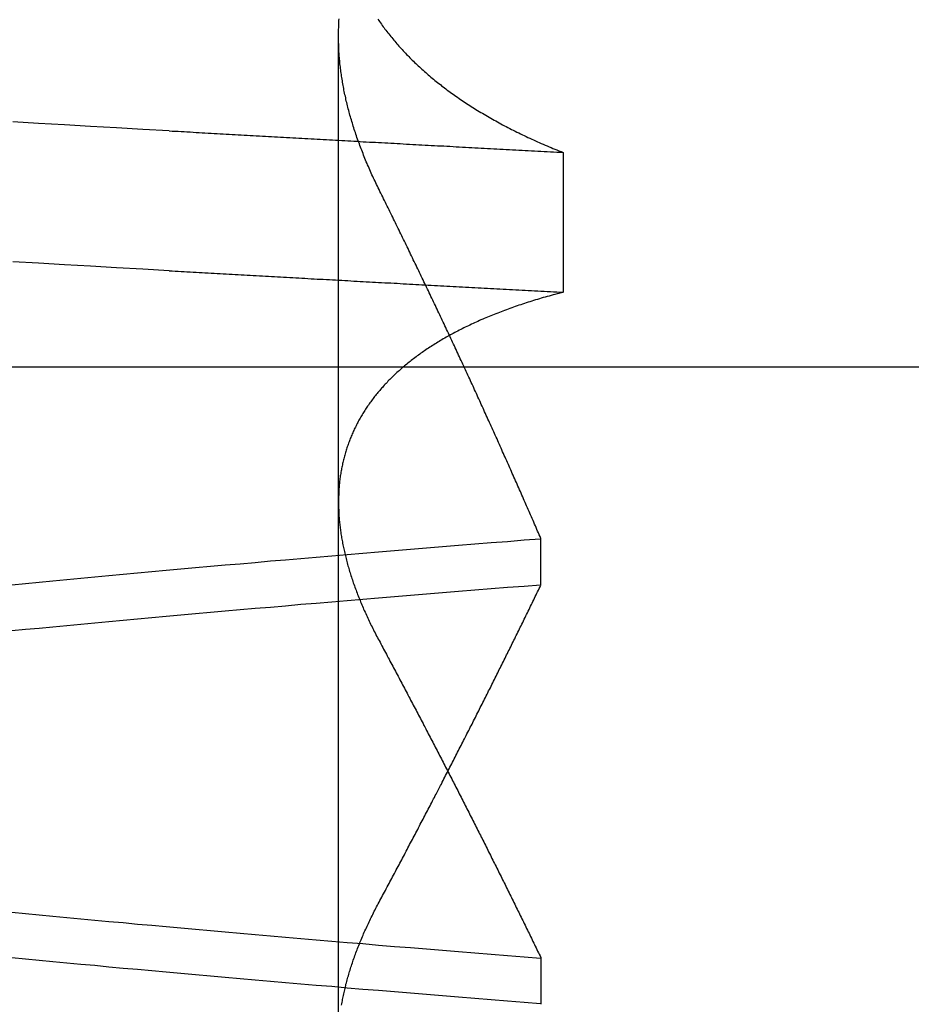
# Model space of a CAD drawing. Extents: x 91 to 1200, y 84 to 1322.
# Drawn here: x 299 to 300, y 1240 to 1241 of the extents above; entities that cross this region are included whole.
import ezdxf

# ---------------------------------------------------------------- set-up
doc = ezdxf.new("R2010")
doc.units = 0
doc.header["$LTSCALE"] = 5
doc.linetypes.add('HIDDEN', pattern=[9.525, 6.35, -3.175])
for name, color, linetype in [('AM_3', 2, 'HIDDEN'), ('OBRYS', 7, 'CONTINUOUS'), ('SKRYTÁ__ISO_', 2, 'HIDDEN')]:
    doc.layers.add(name, color=color, linetype=linetype)

# ---------------------------------------------------------------- blocks, each defined once
blk = doc.blocks.new('A$C4B7440DB')
at = {"layer": 'SKRYTÁ__ISO_'}
for p, q in [((13.5, 9.41824), (13.5, 20.1157)), ((12.8751, 19.80296), (13.80738, 19.80296)), ((12.9521, 19.61528), (12.90908, 19.61528)), ((13.2979, 19.61528), (13.34092, 19.61528)), ((13.69922, 19.59453), (13.56946, 19.59453))]:
    blk.add_line(p, q, dxfattribs=at)
for points in [[(13.5895, 19.9602, 0), (13.5909, 19.9847, 0), (13.5923, 20.009, 0), (13.5936, 20.0333, 0), (13.595, 20.0574, 0), (13.5964, 20.0814, 0), (13.5978, 20.1053, 0)], [(13.7193, 19.9602, 0), (13.7206, 19.9847, 0), (13.722, 20.009, 0), (13.7234, 20.0333, 0), (13.7248, 20.0574, 0), (13.7262, 20.0814, 0), (13.7276, 20.1053, 0)], [(12.9094, 19.6153, 0), (12.9106, 19.6307, 0), (12.9119, 19.646, 0), (12.9131, 19.6613, 0), (12.9143, 19.6764, 0), (12.9155, 19.6915, 0), (12.9167, 19.7065, 0), (12.918, 19.7214, 0), (12.9192, 19.7362, 0), (12.9204, 19.751, 0), (12.9216, 19.7657, 0), (12.9228, 19.7803, 0), (12.924, 19.7948, 0), (12.9253, 19.8092, 0), (12.9265, 19.8236, 0), (12.9277, 19.8379, 0), (12.9289, 19.8521, 0), (12.9301, 19.8662, 0), (12.9314, 19.8803, 0), (12.9326, 19.8942, 0), (12.9338, 19.9081, 0), (12.935, 19.9219, 0), (12.9362, 19.9356, 0), (12.9375, 19.9492, 0), (12.9387, 19.9628, 0), (12.9399, 19.9762, 0), (12.9411, 19.9896, 0), (12.9423, 20.0029, 0), (12.9435, 20.0161, 0), (12.9448, 20.0293, 0), (12.946, 20.0423, 0), (12.9472, 20.0553, 0), (12.9484, 20.0681, 0), (12.9496, 20.0809, 0), (12.9509, 20.0936, 0), (12.9521, 20.1062, 0)], [(13.2556, 20.1062, 0), (13.2568, 20.0936, 0), (13.258, 20.0809, 0), (13.2592, 20.0681, 0), (13.2605, 20.0553, 0), (13.2617, 20.0423, 0), (13.2629, 20.0293, 0), (13.2641, 20.0161, 0), (13.2653, 20.0029, 0), (13.2666, 19.9896, 0), (13.2678, 19.9762, 0), (13.269, 19.9628, 0), (13.2702, 19.9492, 0), (13.2714, 19.9356, 0), (13.2726, 19.9219, 0), (13.2739, 19.9081, 0), (13.2751, 19.8942, 0), (13.2763, 19.8803, 0), (13.2775, 19.8662, 0), (13.2787, 19.8521, 0), (13.28, 19.8379, 0), (13.2812, 19.8236, 0), (13.2824, 19.8092, 0), (13.2836, 19.7948, 0), (13.2848, 19.7803, 0), (13.2861, 19.7657, 0), (13.2873, 19.751, 0), (13.2885, 19.7362, 0), (13.2897, 19.7214, 0), (13.2909, 19.7065, 0), (13.2922, 19.6915, 0), (13.2934, 19.6764, 0), (13.2946, 19.6613, 0), (13.2958, 19.646, 0), (13.297, 19.6307, 0), (13.2982, 19.6153, 0)], [(13.3406, 19.6153, 0), (13.3394, 19.6307, 0), (13.3381, 19.646, 0), (13.3369, 19.6613, 0), (13.3357, 19.6764, 0), (13.3345, 19.6915, 0), (13.3333, 19.7065, 0), (13.332, 19.7214, 0), (13.3308, 19.7362, 0), (13.3296, 19.751, 0), (13.3284, 19.7657, 0), (13.3272, 19.7803, 0), (13.326, 19.7948, 0), (13.3247, 19.8092, 0), (13.3235, 19.8236, 0), (13.3223, 19.8379, 0), (13.3211, 19.8521, 0), (13.3199, 19.8662, 0), (13.3186, 19.8803, 0), (13.3174, 19.8942, 0), (13.3162, 19.9081, 0), (13.315, 19.9219, 0), (13.3138, 19.9356, 0), (13.3125, 19.9492, 0), (13.3113, 19.9628, 0), (13.3101, 19.9762, 0), (13.3089, 19.9896, 0), (13.3077, 20.0029, 0), (13.3065, 20.0161, 0), (13.3052, 20.0293, 0), (13.304, 20.0423, 0), (13.3028, 20.0553, 0), (13.3016, 20.0681, 0), (13.3004, 20.0809, 0), (13.2991, 20.0936, 0), (13.2979, 20.1062, 0)], [(12.9944, 20.1062, 0), (12.9932, 20.0936, 0), (12.992, 20.0809, 0), (12.9908, 20.0681, 0), (12.9895, 20.0553, 0), (12.9883, 20.0423, 0), (12.9871, 20.0293, 0), (12.9859, 20.0161, 0), (12.9847, 20.0029, 0), (12.9834, 19.9896, 0), (12.9822, 19.9762, 0), (12.981, 19.9628, 0), (12.9798, 19.9492, 0), (12.9786, 19.9356, 0), (12.9774, 19.9219, 0), (12.9761, 19.9081, 0), (12.9749, 19.8942, 0), (12.9737, 19.8803, 0), (12.9725, 19.8662, 0), (12.9713, 19.8521, 0), (12.97, 19.8379, 0), (12.9688, 19.8236, 0), (12.9676, 19.8092, 0), (12.9664, 19.7948, 0), (12.9652, 19.7803, 0), (12.9639, 19.7657, 0), (12.9627, 19.751, 0), (12.9615, 19.7362, 0), (12.9603, 19.7214, 0), (12.9591, 19.7065, 0), (12.9578, 19.6915, 0), (12.9566, 19.6764, 0), (12.9554, 19.6613, 0), (12.9542, 19.646, 0), (12.953, 19.6307, 0), (12.9518, 19.6153, 0)], [(13.5895, 19.9602, 0), (13.5893, 19.9575, 0), (13.5892, 19.9547, 0), (13.589, 19.9519, 0), (13.5889, 19.9491, 0), (13.5887, 19.9463, 0), (13.5886, 19.9436, 0), (13.5884, 19.9408, 0), (13.5882, 19.938, 0), (13.5881, 19.9352, 0), (13.5879, 19.9324, 0), (13.5878, 19.9296, 0), (13.5876, 19.9269, 0), (13.5875, 19.9241, 0), (13.5873, 19.9213, 0), (13.5871, 19.9185, 0), (13.587, 19.9157, 0), (13.5868, 19.9129, 0), (13.5867, 19.9101, 0), (13.5865, 19.9073, 0), (13.5864, 19.9045, 0), (13.5862, 19.9017, 0), (13.5861, 19.8989, 0), (13.5859, 19.8961, 0), (13.5857, 19.8933, 0), (13.5856, 19.8905, 0), (13.5854, 19.8877, 0), (13.5853, 19.8849, 0), (13.5851, 19.8821, 0), (13.585, 19.8793, 0), (13.5848, 19.8764, 0), (13.5846, 19.8736, 0), (13.5845, 19.8708, 0), (13.5843, 19.868, 0), (13.5842, 19.8652, 0), (13.584, 19.8624, 0), (13.5839, 19.8595, 0), (13.5837, 19.8567, 0), (13.5835, 19.8539, 0), (13.5834, 19.8511, 0), (13.5832, 19.8482, 0), (13.5831, 19.8454, 0), (13.5829, 19.8426, 0), (13.5828, 19.8398, 0), (13.5826, 19.8369, 0), (13.5825, 19.8341, 0), (13.5823, 19.8313, 0), (13.5821, 19.8284, 0), (13.582, 19.8256, 0), (13.5818, 19.8228, 0), (13.5817, 19.8199, 0), (13.5815, 19.8171, 0), (13.5814, 19.8142, 0), (13.5812, 19.8114, 0), (13.581, 19.8085, 0), (13.5809, 19.8057, 0), (13.5807, 19.8029, 0), (13.5806, 19.8, 0), (13.5804, 19.7972, 0), (13.5803, 19.7943, 0), (13.5801, 19.7915, 0), (13.5799, 19.7886, 0), (13.5798, 19.7857, 0), (13.5796, 19.7829, 0), (13.5795, 19.78, 0), (13.5793, 19.7772, 0), (13.5792, 19.7743, 0), (13.579, 19.7715, 0), (13.5789, 19.7686, 0), (13.5787, 19.7657, 0), (13.5785, 19.7629, 0), (13.5784, 19.76, 0), (13.5782, 19.7571, 0), (13.5781, 19.7543, 0), (13.5779, 19.7514, 0), (13.5778, 19.7485, 0), (13.5776, 19.7456, 0), (13.5774, 19.7428, 0), (13.5773, 19.7399, 0), (13.5771, 19.737, 0), (13.577, 19.7341, 0), (13.5768, 19.7313, 0), (13.5767, 19.7284, 0), (13.5765, 19.7255, 0), (13.5763, 19.7226, 0), (13.5762, 19.7197, 0), (13.576, 19.7168, 0), (13.5759, 19.714, 0), (13.5757, 19.7111, 0), (13.5756, 19.7082, 0), (13.5754, 19.7053, 0), (13.5753, 19.7024, 0), (13.5751, 19.6995, 0), (13.5749, 19.6966, 0), (13.5748, 19.6937, 0), (13.5746, 19.6908, 0), (13.5745, 19.6879, 0), (13.5743, 19.685, 0), (13.5742, 19.6821, 0), (13.574, 19.6792, 0), (13.5738, 19.6763, 0), (13.5737, 19.6734, 0), (13.5735, 19.6705, 0), (13.5734, 19.6676, 0), (13.5732, 19.6647, 0), (13.5731, 19.6618, 0), (13.5729, 19.6589, 0), (13.5727, 19.656, 0), (13.5726, 19.6531, 0), (13.5724, 19.6501, 0), (13.5723, 19.6472, 0), (13.5721, 19.6443, 0), (13.572, 19.6414, 0), (13.5718, 19.6385, 0), (13.5717, 19.6355, 0), (13.5715, 19.6326, 0), (13.5713, 19.6297, 0), (13.5712, 19.6268, 0), (13.571, 19.6239, 0), (13.5709, 19.6209, 0), (13.5707, 19.618, 0), (13.5706, 19.6151, 0), (13.5704, 19.6121, 0), (13.5702, 19.6092, 0), (13.5701, 19.6063, 0), (13.5699, 19.6033, 0), (13.5698, 19.6004, 0), (13.5696, 19.5975, 0), (13.5695, 19.5945, 0)], [(13.7193, 19.9602, 0), (13.7191, 19.9575, 0), (13.7189, 19.9547, 0), (13.7188, 19.9519, 0), (13.7186, 19.9491, 0), (13.7185, 19.9463, 0), (13.7183, 19.9436, 0), (13.7182, 19.9408, 0), (13.718, 19.938, 0), (13.7178, 19.9352, 0), (13.7177, 19.9324, 0), (13.7175, 19.9296, 0), (13.7174, 19.9269, 0), (13.7172, 19.9241, 0), (13.7171, 19.9213, 0), (13.7169, 19.9185, 0), (13.7167, 19.9157, 0), (13.7166, 19.9129, 0), (13.7164, 19.9101, 0), (13.7163, 19.9073, 0), (13.7161, 19.9045, 0), (13.716, 19.9017, 0), (13.7158, 19.8989, 0), (13.7157, 19.8961, 0), (13.7155, 19.8933, 0), (13.7153, 19.8905, 0), (13.7152, 19.8877, 0), (13.715, 19.8849, 0), (13.7149, 19.8821, 0), (13.7147, 19.8793, 0), (13.7146, 19.8764, 0), (13.7144, 19.8736, 0), (13.7142, 19.8708, 0), (13.7141, 19.868, 0), (13.7139, 19.8652, 0), (13.7138, 19.8624, 0), (13.7136, 19.8595, 0), (13.7135, 19.8567, 0), (13.7133, 19.8539, 0), (13.7132, 19.8511, 0), (13.713, 19.8482, 0), (13.7128, 19.8454, 0), (13.7127, 19.8426, 0), (13.7125, 19.8398, 0), (13.7124, 19.8369, 0), (13.7122, 19.8341, 0), (13.7121, 19.8313, 0), (13.7119, 19.8284, 0), (13.7117, 19.8256, 0), (13.7116, 19.8228, 0), (13.7114, 19.8199, 0), (13.7113, 19.8171, 0), (13.7111, 19.8142, 0), (13.711, 19.8114, 0), (13.7108, 19.8085, 0), (13.7106, 19.8057, 0), (13.7105, 19.8029, 0), (13.7103, 19.8, 0), (13.7102, 19.7972, 0), (13.71, 19.7943, 0), (13.7099, 19.7915, 0), (13.7097, 19.7886, 0), (13.7096, 19.7857, 0), (13.7094, 19.7829, 0), (13.7092, 19.78, 0), (13.7091, 19.7772, 0), (13.7089, 19.7743, 0), (13.7088, 19.7715, 0), (13.7086, 19.7686, 0), (13.7085, 19.7657, 0), (13.7083, 19.7629, 0), (13.7081, 19.76, 0), (13.708, 19.7571, 0), (13.7078, 19.7543, 0), (13.7077, 19.7514, 0), (13.7075, 19.7485, 0), (13.7074, 19.7456, 0), (13.7072, 19.7428, 0), (13.707, 19.7399, 0), (13.7069, 19.737, 0), (13.7067, 19.7341, 0), (13.7066, 19.7313, 0), (13.7064, 19.7284, 0), (13.7063, 19.7255, 0), (13.7061, 19.7226, 0), (13.706, 19.7197, 0), (13.7058, 19.7168, 0), (13.7056, 19.714, 0), (13.7055, 19.7111, 0), (13.7053, 19.7082, 0), (13.7052, 19.7053, 0), (13.705, 19.7024, 0), (13.7049, 19.6995, 0), (13.7047, 19.6966, 0), (13.7045, 19.6937, 0), (13.7044, 19.6908, 0), (13.7042, 19.6879, 0), (13.7041, 19.685, 0), (13.7039, 19.6821, 0), (13.7038, 19.6792, 0), (13.7036, 19.6763, 0), (13.7034, 19.6734, 0), (13.7033, 19.6705, 0), (13.7031, 19.6676, 0), (13.703, 19.6647, 0), (13.7028, 19.6618, 0), (13.7027, 19.6589, 0), (13.7025, 19.656, 0), (13.7024, 19.6531, 0), (13.7022, 19.6501, 0), (13.702, 19.6472, 0), (13.7019, 19.6443, 0), (13.7017, 19.6414, 0), (13.7016, 19.6385, 0), (13.7014, 19.6355, 0), (13.7013, 19.6326, 0), (13.7011, 19.6297, 0), (13.7009, 19.6268, 0), (13.7008, 19.6239, 0), (13.7006, 19.6209, 0), (13.7005, 19.618, 0), (13.7003, 19.6151, 0), (13.7002, 19.6121, 0), (13.7, 19.6092, 0), (13.6998, 19.6063, 0), (13.6997, 19.6033, 0), (13.6995, 19.6004, 0), (13.6994, 19.5975, 0), (13.6992, 19.5945, 0)], [(12.9082, 19.8001, 0), (12.9095, 19.7999, 0), (12.9108, 19.7996, 0), (12.9121, 19.7994, 0), (12.9133, 19.7992, 0), (12.9146, 19.7989, 0), (12.9159, 19.7986, 0), (12.9172, 19.7984, 0), (12.9185, 19.7981, 0), (12.9198, 19.7978, 0), (12.9211, 19.7975, 0), (12.9224, 19.7972, 0), (12.9237, 19.7969, 0), (12.925, 19.7966, 0), (12.9263, 19.7963, 0), (12.9276, 19.796, 0), (12.9289, 19.7956, 0), (12.9302, 19.7953, 0), (12.9315, 19.7949, 0), (12.9328, 19.7946, 0), (12.9341, 19.7942, 0), (12.9354, 19.7938, 0), (12.9368, 19.7934, 0), (12.9381, 19.793, 0), (12.9394, 19.7926, 0), (12.9407, 19.7922, 0), (12.942, 19.7918, 0), (12.9434, 19.7914, 0), (12.9447, 19.791, 0), (12.946, 19.7905, 0), (12.9474, 19.7901, 0), (12.9487, 19.7896, 0), (12.95, 19.7892, 0), (12.9514, 19.7887, 0), (12.9527, 19.7882, 0), (12.9541, 19.7877, 0), (12.9554, 19.7873, 0), (12.9567, 19.7868, 0), (12.9581, 19.7862, 0), (12.9594, 19.7857, 0), (12.9608, 19.7852, 0), (12.9622, 19.7847, 0), (12.9635, 19.7841, 0), (12.9649, 19.7836, 0), (12.9662, 19.7831, 0), (12.9676, 19.7825, 0), (12.9689, 19.7819, 0), (12.9703, 19.7814, 0), (12.9717, 19.7808, 0), (12.973, 19.7802, 0), (12.9744, 19.7796, 0), (12.9758, 19.779, 0), (12.9772, 19.7784, 0), (12.9785, 19.7777, 0), (12.9799, 19.7771, 0), (12.9813, 19.7765, 0), (12.9827, 19.7758, 0), (12.984, 19.7752, 0), (12.9854, 19.7745, 0), (12.9868, 19.7739, 0), (12.9882, 19.7732, 0), (12.9896, 19.7725, 0), (12.991, 19.7718, 0), (12.9924, 19.7712, 0), (12.9938, 19.7705, 0), (12.9952, 19.7697, 0), (12.9966, 19.769, 0), (12.998, 19.7683, 0), (12.9994, 19.7676, 0), (13.0008, 19.7668, 0), (13.0022, 19.7661, 0), (13.0036, 19.7653, 0)], [(13.5695, 19.5945, 0), (13.569, 19.5964, 0), (13.5685, 19.5983, 0), (13.568, 19.6001, 0), (13.5675, 19.602, 0), (13.567, 19.6038, 0), (13.5665, 19.6056, 0), (13.566, 19.6075, 0), (13.5655, 19.6093, 0), (13.565, 19.6111, 0), (13.5645, 19.6129, 0), (13.5639, 19.6147, 0), (13.5634, 19.6165, 0), (13.5629, 19.6182, 0), (13.5624, 19.62, 0), (13.5618, 19.6218, 0), (13.5613, 19.6235, 0), (13.5607, 19.6253, 0), (13.5602, 19.627, 0), (13.5596, 19.6287, 0), (13.5591, 19.6304, 0), (13.5585, 19.6321, 0), (13.5579, 19.6338, 0), (13.5574, 19.6355, 0), (13.5568, 19.6372, 0), (13.5562, 19.6389, 0), (13.5556, 19.6406, 0), (13.5551, 19.6422, 0), (13.5545, 19.6439, 0), (13.5539, 19.6455, 0), (13.5533, 19.6471, 0), (13.5527, 19.6488, 0), (13.5521, 19.6504, 0), (13.5515, 19.652, 0), (13.5508, 19.6536, 0), (13.5502, 19.6552, 0), (13.5496, 19.6568, 0), (13.549, 19.6584, 0), (13.5484, 19.6599, 0), (13.5477, 19.6615, 0), (13.5471, 19.663, 0), (13.5464, 19.6646, 0), (13.5458, 19.6661, 0), (13.5452, 19.6676, 0), (13.5445, 19.6691, 0), (13.5438, 19.6707, 0), (13.5432, 19.6722, 0), (13.5425, 19.6737, 0), (13.5419, 19.6751, 0), (13.5412, 19.6766, 0), (13.5405, 19.6781, 0), (13.5398, 19.6795, 0), (13.5391, 19.681, 0), (13.5385, 19.6824, 0), (13.5378, 19.6839, 0), (13.5371, 19.6853, 0), (13.5364, 19.6867, 0), (13.5357, 19.6881, 0), (13.535, 19.6895, 0), (13.5343, 19.6909, 0), (13.5335, 19.6923, 0), (13.5328, 19.6937, 0), (13.5321, 19.695, 0), (13.5314, 19.6964, 0), (13.5307, 19.6977, 0), (13.5299, 19.6991, 0), (13.5292, 19.7004, 0), (13.5284, 19.7017, 0), (13.5277, 19.7031, 0), (13.527, 19.7044, 0), (13.5262, 19.7057, 0), (13.5254, 19.707, 0), (13.5247, 19.7082, 0), (13.5239, 19.7095, 0), (13.5232, 19.7108, 0), (13.5224, 19.712, 0), (13.5216, 19.7133, 0), (13.5208, 19.7145, 0), (13.5201, 19.7158, 0), (13.5193, 19.717, 0), (13.5185, 19.7182, 0), (13.5177, 19.7194, 0), (13.5169, 19.7206, 0), (13.5161, 19.7218, 0), (13.5153, 19.723, 0), (13.5145, 19.7241, 0), (13.5137, 19.7253, 0), (13.5129, 19.7265, 0), (13.5121, 19.7276, 0), (13.5112, 19.7287, 0), (13.5104, 19.7299, 0), (13.5096, 19.731, 0), (13.5087, 19.7321, 0), (13.5079, 19.7332, 0), (13.5071, 19.7343, 0), (13.5062, 19.7354, 0), (13.5054, 19.7365, 0), (13.5045, 19.7375, 0), (13.5037, 19.7386, 0), (13.5028, 19.7396, 0), (13.502, 19.7407, 0), (13.5011, 19.7417, 0), (13.5002, 19.7427, 0), (13.4994, 19.7438, 0), (13.4985, 19.7448, 0), (13.4976, 19.7458, 0), (13.4967, 19.7467, 0), (13.4959, 19.7477, 0), (13.495, 19.7487, 0), (13.4941, 19.7497, 0), (13.4932, 19.7506, 0), (13.4923, 19.7516, 0), (13.4914, 19.7525, 0), (13.4905, 19.7534, 0), (13.4896, 19.7543, 0), (13.4887, 19.7553, 0), (13.4878, 19.7562, 0), (13.4869, 19.7571, 0), (13.4859, 19.7579, 0), (13.485, 19.7588, 0), (13.4841, 19.7597, 0), (13.4832, 19.7605, 0), (13.4822, 19.7614, 0), (13.4813, 19.7622, 0), (13.4804, 19.7631, 0), (13.4794, 19.7639, 0), (13.4785, 19.7647, 0), (13.4775, 19.7655, 0), (13.4766, 19.7663, 0), (13.4756, 19.7671, 0), (13.4747, 19.7679, 0), (13.4737, 19.7686, 0), (13.4727, 19.7694, 0), (13.4718, 19.7702, 0), (13.4708, 19.7709, 0), (13.4698, 19.7716, 0), (13.4688, 19.7724, 0), (13.4679, 19.7731, 0), (13.4669, 19.7738, 0), (13.4659, 19.7745, 0), (13.4649, 19.7752, 0), (13.4639, 19.7759, 0), (13.4629, 19.7766, 0), (13.4619, 19.7772, 0), (13.4609, 19.7779, 0), (13.4599, 19.7785, 0), (13.4589, 19.7792, 0), (13.4579, 19.7798, 0), (13.4569, 19.7804, 0), (13.4559, 19.7811, 0), (13.4548, 19.7817, 0), (13.4538, 19.7823, 0), (13.4528, 19.7828, 0), (13.4518, 19.7834, 0), (13.4507, 19.784, 0), (13.4497, 19.7846, 0), (13.4487, 19.7851, 0), (13.4476, 19.7857, 0), (13.4466, 19.7862, 0), (13.4455, 19.7867, 0), (13.4445, 19.7873, 0), (13.4434, 19.7878, 0), (13.4424, 19.7883, 0), (13.4413, 19.7888, 0), (13.4402, 19.7893, 0), (13.4392, 19.7897, 0), (13.4381, 19.7902, 0), (13.437, 19.7907, 0), (13.436, 19.7911, 0), (13.4349, 19.7916, 0), (13.4338, 19.792, 0), (13.4327, 19.7924, 0), (13.4317, 19.7928, 0), (13.4306, 19.7932, 0), (13.4295, 19.7936, 0), (13.4284, 19.794, 0), (13.4273, 19.7944, 0), (13.4262, 19.7948, 0), (13.4251, 19.7952, 0), (13.424, 19.7955, 0), (13.4229, 19.7959, 0), (13.4218, 19.7962, 0), (13.4207, 19.7965, 0), (13.4196, 19.7969, 0), (13.4184, 19.7972, 0), (13.4173, 19.7975, 0), (13.4162, 19.7978, 0), (13.4151, 19.7981, 0), (13.4139, 19.7984, 0), (13.4128, 19.7986, 0), (13.4117, 19.7989, 0), (13.4105, 19.7992, 0), (13.4094, 19.7994, 0), (13.4083, 19.7996, 0), (13.4071, 19.7999, 0), (13.406, 19.8001, 0), (13.4048, 19.8003, 0), (13.4037, 19.8005, 0), (13.4025, 19.8007, 0), (13.4014, 19.8009, 0), (13.4002, 19.8011, 0), (13.3991, 19.8013, 0), (13.3979, 19.8014, 0), (13.3967, 19.8016, 0), (13.3956, 19.8017, 0), (13.3944, 19.8019, 0), (13.3932, 19.802, 0), (13.392, 19.8021, 0), (13.3909, 19.8022, 0), (13.3897, 19.8023, 0), (13.3885, 19.8024, 0), (13.3873, 19.8025, 0), (13.3861, 19.8026, 0), (13.3849, 19.8027, 0), (13.3837, 19.8027, 0), (13.3825, 19.8028, 0), (13.3813, 19.8028, 0), (13.3801, 19.8029, 0), (13.3789, 19.8029, 0), (13.3777, 19.8029, 0), (13.3765, 19.803, 0), (13.3753, 19.803, 0), (13.3741, 19.803, 0), (13.3729, 19.8029, 0), (13.3717, 19.8029, 0), (13.3704, 19.8029, 0), (13.3692, 19.8029, 0), (13.368, 19.8028, 0), (13.3668, 19.8028, 0), (13.3655, 19.8027, 0), (13.3643, 19.8027, 0), (13.3631, 19.8026, 0), (13.3618, 19.8025, 0), (13.3606, 19.8024, 0), (13.3594, 19.8023, 0), (13.3581, 19.8022, 0), (13.3569, 19.8021, 0), (13.3556, 19.802, 0), (13.3544, 19.8018, 0), (13.3531, 19.8017, 0), (13.3519, 19.8015, 0), (13.3506, 19.8014, 0), (13.3493, 19.8012, 0), (13.3481, 19.8011, 0), (13.3468, 19.8009, 0), (13.3455, 19.8007, 0), (13.3443, 19.8005, 0), (13.343, 19.8003, 0), (13.3417, 19.8001, 0), (13.3405, 19.7999, 0), (13.3392, 19.7996, 0), (13.3379, 19.7994, 0), (13.3366, 19.7991, 0), (13.3353, 19.7989, 0), (13.334, 19.7986, 0), (13.3328, 19.7984, 0), (13.3315, 19.7981, 0), (13.3302, 19.7978, 0), (13.3289, 19.7975, 0), (13.3276, 19.7972, 0), (13.3263, 19.7969, 0), (13.325, 19.7966, 0), (13.3237, 19.7963, 0), (13.3224, 19.7959, 0), (13.3211, 19.7956, 0), (13.3198, 19.7953, 0), (13.3185, 19.7949, 0), (13.3171, 19.7946, 0), (13.3158, 19.7942, 0), (13.3145, 19.7938, 0), (13.3132, 19.7934, 0), (13.3119, 19.793, 0), (13.3106, 19.7926, 0), (13.3092, 19.7922, 0), (13.3079, 19.7918, 0), (13.3066, 19.7914, 0), (13.3053, 19.791, 0), (13.3039, 19.7905, 0), (13.3026, 19.7901, 0), (13.3013, 19.7896, 0), (13.2999, 19.7892, 0), (13.2986, 19.7887, 0), (13.2972, 19.7882, 0), (13.2959, 19.7877, 0), (13.2945, 19.7872, 0), (13.2932, 19.7867, 0), (13.2919, 19.7862, 0), (13.2905, 19.7857, 0), (13.2892, 19.7852, 0), (13.2878, 19.7847, 0), (13.2864, 19.7841, 0), (13.2851, 19.7836, 0), (13.2837, 19.783, 0), (13.2824, 19.7825, 0), (13.281, 19.7819, 0), (13.2796, 19.7813, 0), (13.2783, 19.7807, 0), (13.2769, 19.7802, 0), (13.2755, 19.7796, 0), (13.2742, 19.779, 0), (13.2728, 19.7783, 0), (13.2714, 19.7777, 0), (13.27, 19.7771, 0), (13.2687, 19.7765, 0), (13.2673, 19.7758, 0), (13.2659, 19.7752, 0), (13.2645, 19.7745, 0), (13.2631, 19.7739, 0), (13.2617, 19.7732, 0), (13.2604, 19.7725, 0), (13.259, 19.7718, 0), (13.2576, 19.7711, 0), (13.2562, 19.7704, 0), (13.2548, 19.7697, 0), (13.2534, 19.769, 0), (13.252, 19.7683, 0), (13.2506, 19.7676, 0), (13.2492, 19.7668, 0), (13.2478, 19.7661, 0), (13.2464, 19.7653, 0)], [(13.6648, 19.7653, 0), (13.6664, 19.7661, 0), (13.6679, 19.7668, 0), (13.6694, 19.7676, 0), (13.6709, 19.7683, 0), (13.6725, 19.769, 0), (13.674, 19.7698, 0), (13.6755, 19.7705, 0), (13.677, 19.7712, 0), (13.6785, 19.7719, 0), (13.6801, 19.7726, 0), (13.6816, 19.7732, 0), (13.6831, 19.7739, 0), (13.6846, 19.7746, 0), (13.6861, 19.7752, 0), (13.6876, 19.7759, 0), (13.6891, 19.7765, 0), (13.6906, 19.7772, 0), (13.6921, 19.7778, 0), (13.6936, 19.7784, 0), (13.6952, 19.779, 0), (13.6967, 19.7796, 0), (13.6982, 19.7802, 0), (13.6997, 19.7808, 0), (13.7012, 19.7814, 0), (13.7027, 19.782, 0), (13.7041, 19.7825, 0), (13.7056, 19.7831, 0), (13.7071, 19.7836, 0), (13.7086, 19.7842, 0), (13.7101, 19.7847, 0), (13.7116, 19.7853, 0), (13.7131, 19.7858, 0), (13.7146, 19.7863, 0), (13.7161, 19.7868, 0), (13.7176, 19.7873, 0), (13.719, 19.7878, 0), (13.7205, 19.7883, 0), (13.722, 19.7888, 0), (13.7235, 19.7892, 0), (13.725, 19.7897, 0), (13.7264, 19.7901, 0), (13.7279, 19.7906, 0), (13.7294, 19.791, 0), (13.7309, 19.7914, 0), (13.7323, 19.7919, 0), (13.7338, 19.7923, 0), (13.7353, 19.7927, 0), (13.7367, 19.7931, 0), (13.7382, 19.7935, 0), (13.7397, 19.7939, 0), (13.7411, 19.7942, 0), (13.7426, 19.7946, 0), (13.744, 19.795, 0), (13.7455, 19.7953, 0), (13.7469, 19.7957, 0), (13.7484, 19.796, 0), (13.7499, 19.7963, 0), (13.7513, 19.7966, 0), (13.7528, 19.797, 0), (13.7542, 19.7973, 0), (13.7557, 19.7976, 0), (13.7571, 19.7979, 0), (13.7585, 19.7981, 0), (13.76, 19.7984, 0), (13.7614, 19.7987, 0), (13.7629, 19.7989, 0), (13.7643, 19.7992, 0), (13.7657, 19.7994, 0), (13.7672, 19.7997, 0), (13.7686, 19.7999, 0), (13.77, 19.8001, 0), (13.7715, 19.8003, 0), (13.7729, 19.8005, 0), (13.7743, 19.8007, 0), (13.7757, 19.8009, 0), (13.7772, 19.8011, 0), (13.7786, 19.8012, 0), (13.78, 19.8014, 0), (13.7814, 19.8016, 0), (13.7828, 19.8017, 0), (13.7843, 19.8018, 0), (13.7857, 19.802, 0), (13.7871, 19.8021, 0), (13.7885, 19.8022, 0), (13.7899, 19.8023, 0), (13.7913, 19.8024, 0), (13.7927, 19.8025, 0), (13.7941, 19.8026, 0), (13.7955, 19.8027, 0), (13.7969, 19.8027, 0), (13.7983, 19.8028, 0), (13.7997, 19.8028, 0), (13.8011, 19.8029, 0), (13.8025, 19.8029, 0), (13.8039, 19.8029, 0), (13.8052, 19.803, 0), (13.8066, 19.803, 0), (13.808, 19.803, 0), (13.8094, 19.803, 0), (13.8108, 19.8029, 0), (13.8121, 19.8029, 0), (13.8135, 19.8029, 0), (13.8149, 19.8028, 0), (13.8163, 19.8028, 0), (13.8176, 19.8027, 0), (13.819, 19.8027, 0), (13.8204, 19.8026, 0), (13.8217, 19.8025, 0), (13.8231, 19.8024, 0)], [(13.8229, 19.7664, 0), (13.8217, 19.7656, 0), (13.8206, 19.7648, 0), (13.8194, 19.764, 0), (13.8182, 19.7631, 0), (13.8171, 19.7623, 0), (13.8159, 19.7615, 0), (13.8148, 19.7606, 0), (13.8136, 19.7598, 0), (13.8125, 19.7589, 0), (13.8114, 19.758, 0), (13.8102, 19.7572, 0), (13.8091, 19.7563, 0), (13.808, 19.7554, 0), (13.8068, 19.7545, 0), (13.8057, 19.7535, 0), (13.8046, 19.7526, 0), (13.8035, 19.7517, 0), (13.8023, 19.7507, 0), (13.8012, 19.7498, 0), (13.8001, 19.7488, 0), (13.799, 19.7479, 0), (13.7979, 19.7469, 0), (13.7968, 19.7459, 0), (13.7957, 19.7449, 0), (13.7946, 19.7439, 0), (13.7935, 19.7429, 0), (13.7924, 19.7419, 0), (13.7913, 19.7408, 0), (13.7902, 19.7398, 0), (13.7892, 19.7387, 0), (13.7881, 19.7377, 0), (13.787, 19.7366, 0), (13.7859, 19.7355, 0), (13.7849, 19.7345, 0), (13.7838, 19.7334, 0), (13.7827, 19.7323, 0), (13.7817, 19.7312, 0), (13.7806, 19.73, 0), (13.7795, 19.7289, 0), (13.7785, 19.7278, 0), (13.7774, 19.7266, 0), (13.7764, 19.7255, 0), (13.7754, 19.7243, 0), (13.7743, 19.7231, 0), (13.7733, 19.722, 0), (13.7722, 19.7208, 0), (13.7712, 19.7196, 0), (13.7702, 19.7184, 0), (13.7692, 19.7172, 0), (13.7681, 19.7159, 0), (13.7671, 19.7147, 0), (13.7661, 19.7135, 0), (13.7651, 19.7122, 0), (13.7641, 19.711, 0), (13.7631, 19.7097, 0), (13.7621, 19.7084, 0), (13.7611, 19.7072, 0), (13.7601, 19.7059, 0), (13.7591, 19.7046, 0), (13.7581, 19.7033, 0), (13.7571, 19.702, 0), (13.7562, 19.7006, 0), (13.7552, 19.6993, 0), (13.7542, 19.698, 0), (13.7532, 19.6966, 0), (13.7523, 19.6953, 0), (13.7513, 19.6939, 0), (13.7504, 19.6925, 0), (13.7494, 19.6911, 0), (13.7484, 19.6897, 0), (13.7475, 19.6883, 0), (13.7465, 19.6869, 0), (13.7456, 19.6855, 0), (13.7447, 19.6841, 0), (13.7437, 19.6826, 0), (13.7428, 19.6812, 0), (13.7419, 19.6798, 0), (13.7409, 19.6783, 0), (13.74, 19.6768, 0), (13.7391, 19.6754, 0), (13.7382, 19.6739, 0), (13.7373, 19.6724, 0), (13.7364, 19.6709, 0), (13.7355, 19.6694, 0), (13.7346, 19.6678, 0), (13.7337, 19.6663, 0), (13.7328, 19.6648, 0), (13.7319, 19.6632, 0), (13.731, 19.6617, 0), (13.7301, 19.6601, 0), (13.7292, 19.6585, 0), (13.7284, 19.657, 0), (13.7275, 19.6554, 0), (13.7266, 19.6538, 0), (13.7257, 19.6522, 0), (13.7249, 19.6506, 0), (13.724, 19.649, 0), (13.7232, 19.6473, 0), (13.7223, 19.6457, 0), (13.7215, 19.644, 0), (13.7206, 19.6424, 0), (13.7198, 19.6407, 0), (13.719, 19.639, 0), (13.7181, 19.6374, 0), (13.7173, 19.6357, 0), (13.7165, 19.634, 0), (13.7156, 19.6323, 0), (13.7148, 19.6306, 0), (13.714, 19.6288, 0), (13.7132, 19.6271, 0), (13.7124, 19.6254, 0), (13.7116, 19.6236, 0), (13.7108, 19.6219, 0), (13.71, 19.6201, 0), (13.7092, 19.6183, 0), (13.7084, 19.6166, 0), (13.7076, 19.6148, 0), (13.7068, 19.613, 0), (13.7061, 19.6112, 0), (13.7053, 19.6093, 0), (13.7045, 19.6075, 0), (13.7037, 19.6057, 0), (13.703, 19.6039, 0), (13.7022, 19.602, 0), (13.7015, 19.6002, 0), (13.7007, 19.5983, 0), (13.7, 19.5964, 0), (13.6992, 19.5945, 0)], [(13.2463, 19.7653, 0), (13.2448, 19.7644, 0), (13.2432, 19.7636, 0), (13.2416, 19.7628, 0), (13.24, 19.7619, 0), (13.2384, 19.7611, 0), (13.2368, 19.7602, 0), (13.2353, 19.7594, 0), (13.2337, 19.7585, 0), (13.2321, 19.7577, 0), (13.2305, 19.7568, 0), (13.229, 19.756, 0), (13.2274, 19.7552, 0), (13.2258, 19.7543, 0), (13.2242, 19.7535, 0), (13.2227, 19.7526, 0), (13.2211, 19.7518, 0), (13.2195, 19.751, 0), (13.2179, 19.7501, 0), (13.2163, 19.7493, 0), (13.2148, 19.7484, 0), (13.2132, 19.7476, 0), (13.2116, 19.7468, 0), (13.2101, 19.7459, 0), (13.2085, 19.7451, 0), (13.2069, 19.7443, 0), (13.2053, 19.7434, 0), (13.2038, 19.7426, 0), (13.2022, 19.7418, 0), (13.2006, 19.741, 0), (13.1991, 19.7401, 0), (13.1975, 19.7393, 0), (13.1959, 19.7385, 0), (13.1943, 19.7376, 0), (13.1928, 19.7368, 0), (13.1912, 19.736, 0), (13.1896, 19.7352, 0), (13.1881, 19.7343, 0), (13.1865, 19.7335, 0), (13.1849, 19.7327, 0), (13.1834, 19.7319, 0), (13.1818, 19.731, 0), (13.1802, 19.7302, 0), (13.1787, 19.7294, 0), (13.1771, 19.7286, 0), (13.1755, 19.7278, 0), (13.174, 19.7269, 0), (13.1724, 19.7261, 0), (13.1709, 19.7253, 0), (13.1693, 19.7245, 0), (13.1677, 19.7237, 0), (13.1662, 19.7228, 0), (13.1646, 19.722, 0), (13.1631, 19.7212, 0), (13.1615, 19.7204, 0), (13.1599, 19.7196, 0), (13.1584, 19.7188, 0), (13.1568, 19.718, 0), (13.1553, 19.7172, 0), (13.1537, 19.7163, 0), (13.1521, 19.7155, 0), (13.1506, 19.7147, 0), (13.149, 19.7139, 0), (13.1475, 19.7131, 0), (13.1459, 19.7123, 0), (13.1444, 19.7115, 0), (13.1428, 19.7107, 0), (13.1412, 19.7099, 0), (13.1397, 19.7091, 0), (13.1381, 19.7083, 0), (13.1366, 19.7075, 0), (13.135, 19.7067, 0), (13.1335, 19.7059, 0), (13.1319, 19.7051, 0), (13.1304, 19.7043, 0), (13.1288, 19.7035, 0), (13.1273, 19.7027, 0), (13.1257, 19.7019, 0), (13.1242, 19.7011, 0), (13.1226, 19.7003, 0), (13.1211, 19.6995, 0), (13.1195, 19.6987, 0), (13.118, 19.6979, 0), (13.1164, 19.6971, 0), (13.1149, 19.6963, 0), (13.1134, 19.6955, 0), (13.1118, 19.6947, 0), (13.1103, 19.6939, 0), (13.1087, 19.6931, 0), (13.1072, 19.6923, 0), (13.1056, 19.6915, 0), (13.1041, 19.6908, 0), (13.1025, 19.69, 0), (13.101, 19.6892, 0), (13.0995, 19.6884, 0), (13.0979, 19.6876, 0), (13.0964, 19.6868, 0), (13.0948, 19.686, 0), (13.0933, 19.6853, 0), (13.0918, 19.6845, 0), (13.0902, 19.6837, 0), (13.0887, 19.6829, 0), (13.0872, 19.6821, 0), (13.0856, 19.6813, 0), (13.0841, 19.6806, 0), (13.0825, 19.6798, 0), (13.081, 19.679, 0), (13.0795, 19.6782, 0), (13.0779, 19.6774, 0), (13.0764, 19.6767, 0), (13.0749, 19.6759, 0), (13.0733, 19.6751, 0), (13.0718, 19.6743, 0), (13.0703, 19.6736, 0), (13.0687, 19.6728, 0), (13.0672, 19.672, 0), (13.0657, 19.6712, 0), (13.0641, 19.6705, 0), (13.0626, 19.6697, 0), (13.0611, 19.6689, 0), (13.0596, 19.6682, 0), (13.058, 19.6674, 0), (13.0565, 19.6666, 0), (13.055, 19.6659, 0), (13.0534, 19.6651, 0), (13.0519, 19.6643, 0), (13.0504, 19.6636, 0), (13.0489, 19.6628, 0), (13.0473, 19.662, 0), (13.0458, 19.6613, 0), (13.0443, 19.6605, 0), (13.0428, 19.6597, 0), (13.0412, 19.659, 0), (13.0397, 19.6582, 0), (13.0382, 19.6574, 0), (13.0367, 19.6567, 0), (13.0352, 19.6559, 0), (13.0336, 19.6552, 0), (13.0321, 19.6544, 0), (13.0306, 19.6537, 0), (13.0291, 19.6529, 0), (13.0276, 19.6521, 0), (13.026, 19.6514, 0), (13.0245, 19.6506, 0), (13.023, 19.6499, 0), (13.0215, 19.6491, 0), (13.02, 19.6484, 0), (13.0185, 19.6476, 0), (13.017, 19.6469, 0), (13.0154, 19.6461, 0), (13.0139, 19.6454, 0), (13.0124, 19.6446, 0), (13.0109, 19.6439, 0), (13.0094, 19.6431, 0), (13.0079, 19.6424, 0), (13.0064, 19.6416, 0), (13.0049, 19.6409, 0), (13.0033, 19.6401, 0), (13.0018, 19.6394, 0), (13.0003, 19.6386, 0), (12.9988, 19.6379, 0), (12.9973, 19.6372, 0), (12.9958, 19.6364, 0), (12.9943, 19.6357, 0), (12.9928, 19.6349, 0), (12.9913, 19.6342, 0), (12.9898, 19.6335, 0), (12.9883, 19.6327, 0), (12.9868, 19.632, 0), (12.9853, 19.6312, 0), (12.9838, 19.6305, 0), (12.9823, 19.6298, 0), (12.9808, 19.629, 0), (12.9793, 19.6283, 0), (12.9778, 19.6276, 0), (12.9763, 19.6268, 0), (12.9748, 19.6261, 0), (12.9733, 19.6254, 0), (12.9718, 19.6246, 0), (12.9703, 19.6239, 0), (12.9688, 19.6232, 0), (12.9673, 19.6225, 0), (12.9658, 19.6217, 0), (12.9643, 19.621, 0), (12.9628, 19.6203, 0), (12.9613, 19.6195, 0), (12.9598, 19.6188, 0), (12.9583, 19.6181, 0), (12.9568, 19.6174, 0), (12.9554, 19.6166, 0), (12.9539, 19.6159, 0), (12.9524, 19.6152, 0)], [(13.0036, 19.7653, 0), (13.0051, 19.7645, 0), (13.0067, 19.7637, 0), (13.0083, 19.7628, 0), (13.0099, 19.762, 0), (13.0115, 19.7611, 0), (13.0131, 19.7603, 0), (13.0146, 19.7594, 0), (13.0162, 19.7586, 0), (13.0178, 19.7577, 0), (13.0194, 19.7569, 0), (13.0209, 19.756, 0), (13.0225, 19.7552, 0), (13.0241, 19.7544, 0), (13.0257, 19.7535, 0), (13.0273, 19.7527, 0), (13.0288, 19.7518, 0), (13.0304, 19.751, 0), (13.032, 19.7502, 0), (13.0336, 19.7493, 0), (13.0351, 19.7485, 0), (13.0367, 19.7477, 0), (13.0383, 19.7468, 0), (13.0399, 19.746, 0), (13.0414, 19.7452, 0), (13.043, 19.7443, 0), (13.0446, 19.7435, 0), (13.0461, 19.7427, 0), (13.0477, 19.7418, 0), (13.0493, 19.741, 0), (13.0509, 19.7402, 0), (13.0524, 19.7393, 0), (13.054, 19.7385, 0), (13.0556, 19.7377, 0), (13.0571, 19.7369, 0), (13.0587, 19.736, 0), (13.0603, 19.7352, 0), (13.0618, 19.7344, 0), (13.0634, 19.7335, 0), (13.065, 19.7327, 0), (13.0665, 19.7319, 0), (13.0681, 19.7311, 0), (13.0697, 19.7303, 0), (13.0712, 19.7294, 0), (13.0728, 19.7286, 0), (13.0744, 19.7278, 0), (13.0759, 19.727, 0), (13.0775, 19.7262, 0), (13.0791, 19.7253, 0), (13.0806, 19.7245, 0), (13.0822, 19.7237, 0), (13.0838, 19.7229, 0), (13.0853, 19.7221, 0), (13.0869, 19.7213, 0), (13.0884, 19.7204, 0), (13.09, 19.7196, 0), (13.0916, 19.7188, 0), (13.0931, 19.718, 0), (13.0947, 19.7172, 0), (13.0962, 19.7164, 0), (13.0978, 19.7156, 0), (13.0994, 19.7148, 0), (13.1009, 19.714, 0), (13.1025, 19.7131, 0), (13.104, 19.7123, 0), (13.1056, 19.7115, 0), (13.1071, 19.7107, 0), (13.1087, 19.7099, 0), (13.1102, 19.7091, 0), (13.1118, 19.7083, 0), (13.1133, 19.7075, 0), (13.1149, 19.7067, 0), (13.1165, 19.7059, 0), (13.118, 19.7051, 0), (13.1196, 19.7043, 0), (13.1211, 19.7035, 0), (13.1227, 19.7027, 0), (13.1242, 19.7019, 0), (13.1258, 19.7011, 0), (13.1273, 19.7003, 0), (13.1289, 19.6995, 0), (13.1304, 19.6987, 0), (13.132, 19.6979, 0), (13.1335, 19.6971, 0), (13.135, 19.6963, 0), (13.1366, 19.6955, 0), (13.1381, 19.6947, 0), (13.1397, 19.6939, 0), (13.1412, 19.6932, 0), (13.1428, 19.6924, 0), (13.1443, 19.6916, 0), (13.1459, 19.6908, 0), (13.1474, 19.69, 0), (13.1489, 19.6892, 0), (13.1505, 19.6884, 0), (13.152, 19.6876, 0), (13.1536, 19.6868, 0), (13.1551, 19.6861, 0), (13.1566, 19.6853, 0), (13.1582, 19.6845, 0), (13.1597, 19.6837, 0), (13.1613, 19.6829, 0), (13.1628, 19.6821, 0), (13.1643, 19.6814, 0), (13.1659, 19.6806, 0), (13.1674, 19.6798, 0), (13.1689, 19.679, 0), (13.1705, 19.6782, 0), (13.172, 19.6775, 0), (13.1736, 19.6767, 0), (13.1751, 19.6759, 0), (13.1766, 19.6751, 0), (13.1782, 19.6744, 0), (13.1797, 19.6736, 0), (13.1812, 19.6728, 0), (13.1828, 19.672, 0), (13.1843, 19.6713, 0), (13.1858, 19.6705, 0), (13.1873, 19.6697, 0), (13.1889, 19.6689, 0), (13.1904, 19.6682, 0), (13.1919, 19.6674, 0), (13.1935, 19.6666, 0), (13.195, 19.6659, 0), (13.1965, 19.6651, 0), (13.198, 19.6643, 0), (13.1996, 19.6636, 0), (13.2011, 19.6628, 0), (13.2026, 19.662, 0), (13.2042, 19.6613, 0), (13.2057, 19.6605, 0), (13.2072, 19.6597, 0), (13.2087, 19.659, 0), (13.2102, 19.6582, 0), (13.2118, 19.6575, 0), (13.2133, 19.6567, 0), (13.2148, 19.6559, 0), (13.2163, 19.6552, 0), (13.2179, 19.6544, 0), (13.2194, 19.6537, 0), (13.2209, 19.6529, 0), (13.2224, 19.6522, 0), (13.2239, 19.6514, 0), (13.2254, 19.6506, 0), (13.227, 19.6499, 0), (13.2285, 19.6491, 0), (13.23, 19.6484, 0), (13.2315, 19.6476, 0), (13.233, 19.6469, 0), (13.2345, 19.6461, 0), (13.2361, 19.6454, 0), (13.2376, 19.6446, 0), (13.2391, 19.6439, 0), (13.2406, 19.6431, 0), (13.2421, 19.6424, 0), (13.2436, 19.6416, 0), (13.2451, 19.6409, 0), (13.2466, 19.6401, 0), (13.2481, 19.6394, 0), (13.2497, 19.6387, 0), (13.2512, 19.6379, 0), (13.2527, 19.6372, 0), (13.2542, 19.6364, 0), (13.2557, 19.6357, 0), (13.2572, 19.6349, 0), (13.2587, 19.6342, 0), (13.2602, 19.6335, 0), (13.2617, 19.6327, 0), (13.2632, 19.632, 0), (13.2647, 19.6312, 0), (13.2662, 19.6305, 0), (13.2677, 19.6298, 0), (13.2692, 19.629, 0), (13.2707, 19.6283, 0), (13.2722, 19.6276, 0), (13.2737, 19.6268, 0), (13.2752, 19.6261, 0), (13.2767, 19.6254, 0), (13.2782, 19.6246, 0), (13.2797, 19.6239, 0), (13.2812, 19.6232, 0), (13.2827, 19.6225, 0), (13.2842, 19.6217, 0), (13.2857, 19.621, 0), (13.2872, 19.6203, 0), (13.2887, 19.6195, 0), (13.2902, 19.6188, 0), (13.2917, 19.6181, 0), (13.2932, 19.6174, 0), (13.2946, 19.6166, 0), (13.2961, 19.6159, 0), (13.2976, 19.6152, 0)], [(13.3412, 19.6152, 0), (13.3428, 19.6159, 0), (13.3445, 19.6166, 0), (13.3462, 19.6174, 0), (13.3479, 19.6181, 0), (13.3495, 19.6188, 0), (13.3512, 19.6195, 0), (13.3529, 19.6202, 0), (13.3545, 19.621, 0), (13.3562, 19.6217, 0), (13.3579, 19.6224, 0), (13.3595, 19.6232, 0), (13.3612, 19.6239, 0), (13.3629, 19.6246, 0), (13.3646, 19.6253, 0), (13.3662, 19.6261, 0), (13.3679, 19.6268, 0), (13.3696, 19.6275, 0), (13.3713, 19.6283, 0), (13.3729, 19.629, 0), (13.3746, 19.6297, 0), (13.3763, 19.6305, 0), (13.3779, 19.6312, 0), (13.3796, 19.6319, 0), (13.3813, 19.6327, 0), (13.383, 19.6334, 0), (13.3847, 19.6341, 0), (13.3863, 19.6349, 0), (13.388, 19.6356, 0), (13.3897, 19.6364, 0), (13.3914, 19.6371, 0), (13.393, 19.6378, 0), (13.3947, 19.6386, 0), (13.3964, 19.6393, 0), (13.3981, 19.6401, 0), (13.3998, 19.6408, 0), (13.4014, 19.6416, 0), (13.4031, 19.6423, 0), (13.4048, 19.6431, 0), (13.4065, 19.6438, 0), (13.4082, 19.6446, 0), (13.4098, 19.6453, 0), (13.4115, 19.646, 0), (13.4132, 19.6468, 0), (13.4149, 19.6475, 0), (13.4166, 19.6483, 0), (13.4182, 19.6491, 0), (13.4199, 19.6498, 0), (13.4216, 19.6506, 0), (13.4233, 19.6513, 0), (13.425, 19.6521, 0), (13.4267, 19.6528, 0), (13.4283, 19.6536, 0), (13.43, 19.6543, 0), (13.4317, 19.6551, 0), (13.4334, 19.6558, 0), (13.4351, 19.6566, 0), (13.4368, 19.6574, 0), (13.4384, 19.6581, 0), (13.4401, 19.6589, 0), (13.4418, 19.6596, 0), (13.4435, 19.6604, 0), (13.4452, 19.6612, 0), (13.4469, 19.6619, 0), (13.4486, 19.6627, 0), (13.4503, 19.6635, 0), (13.4519, 19.6642, 0), (13.4536, 19.665, 0), (13.4553, 19.6658, 0), (13.457, 19.6665, 0), (13.4587, 19.6673, 0), (13.4604, 19.6681, 0), (13.4621, 19.6688, 0), (13.4638, 19.6696, 0), (13.4655, 19.6704, 0), (13.4671, 19.6712, 0), (13.4688, 19.6719, 0), (13.4705, 19.6727, 0), (13.4722, 19.6735, 0), (13.4739, 19.6742, 0), (13.4756, 19.675, 0), (13.4773, 19.6758, 0), (13.479, 19.6766, 0), (13.4807, 19.6774, 0), (13.4824, 19.6781, 0), (13.4841, 19.6789, 0), (13.4858, 19.6797, 0), (13.4874, 19.6805, 0), (13.4891, 19.6812, 0), (13.4908, 19.682, 0), (13.4925, 19.6828, 0), (13.4942, 19.6836, 0), (13.4959, 19.6844, 0), (13.4976, 19.6852, 0), (13.4993, 19.6859, 0), (13.501, 19.6867, 0), (13.5027, 19.6875, 0), (13.5044, 19.6883, 0), (13.5061, 19.6891, 0), (13.5078, 19.6899, 0), (13.5095, 19.6907, 0), (13.5112, 19.6915, 0), (13.5129, 19.6922, 0), (13.5146, 19.693, 0), (13.5163, 19.6938, 0), (13.518, 19.6946, 0), (13.5197, 19.6954, 0), (13.5214, 19.6962, 0), (13.5231, 19.697, 0), (13.5248, 19.6978, 0), (13.5265, 19.6986, 0), (13.5282, 19.6994, 0), (13.5299, 19.7002, 0), (13.5316, 19.701, 0), (13.5333, 19.7018, 0), (13.535, 19.7026, 0), (13.5367, 19.7034, 0), (13.5384, 19.7042, 0), (13.5401, 19.705, 0), (13.5418, 19.7058, 0), (13.5435, 19.7066, 0), (13.5452, 19.7074, 0), (13.5469, 19.7082, 0), (13.5486, 19.709, 0), (13.5503, 19.7098, 0), (13.552, 19.7106, 0), (13.5537, 19.7114, 0), (13.5554, 19.7122, 0), (13.5571, 19.713, 0), (13.5588, 19.7138, 0), (13.5605, 19.7147, 0), (13.5622, 19.7155, 0), (13.5639, 19.7163, 0), (13.5656, 19.7171, 0), (13.5673, 19.7179, 0), (13.569, 19.7187, 0), (13.5707, 19.7195, 0), (13.5724, 19.7203, 0), (13.5741, 19.7212, 0), (13.5758, 19.722, 0), (13.5775, 19.7228, 0), (13.5792, 19.7236, 0), (13.581, 19.7244, 0), (13.5827, 19.7252, 0), (13.5844, 19.7261, 0), (13.5861, 19.7269, 0), (13.5878, 19.7277, 0), (13.5895, 19.7285, 0), (13.5912, 19.7294, 0), (13.5929, 19.7302, 0), (13.5946, 19.731, 0), (13.5963, 19.7318, 0), (13.598, 19.7326, 0), (13.5997, 19.7335, 0), (13.6015, 19.7343, 0), (13.6032, 19.7351, 0), (13.6049, 19.736, 0), (13.6066, 19.7368, 0), (13.6083, 19.7376, 0), (13.61, 19.7384, 0), (13.6117, 19.7393, 0), (13.6134, 19.7401, 0), (13.6151, 19.7409, 0), (13.6168, 19.7418, 0), (13.6186, 19.7426, 0), (13.6203, 19.7434, 0), (13.622, 19.7443, 0), (13.6237, 19.7451, 0), (13.6254, 19.7459, 0), (13.6271, 19.7468, 0), (13.6288, 19.7476, 0), (13.6305, 19.7484, 0), (13.6323, 19.7493, 0), (13.634, 19.7501, 0), (13.6357, 19.751, 0), (13.6374, 19.7518, 0), (13.6391, 19.7526, 0), (13.6408, 19.7535, 0), (13.6425, 19.7543, 0), (13.6443, 19.7552, 0), (13.646, 19.756, 0), (13.6477, 19.7569, 0), (13.6494, 19.7577, 0), (13.6511, 19.7586, 0), (13.6528, 19.7594, 0), (13.6545, 19.7603, 0), (13.6563, 19.7611, 0), (13.658, 19.7619, 0), (13.6597, 19.7628, 0), (13.6614, 19.7636, 0), (13.6631, 19.7645, 0), (13.6648, 19.7653, 0)]]:
    blk.add_polyline3d(points, dxfattribs=at)
blk = doc.blocks.new('A$C07E735F5')
at = {"layer": 'OBRYS', "rotation": 90}
blk.add_blockref('A$C4B7440DB', (34.36798, 71.0436), dxfattribs=at)

msp = doc.modelspace()

# ---------------------------------------------------------------- block references
at = {"layer": 'AM_3'}
msp.add_blockref('A$C07E735F5', (284.71384, 1155.91577, -1099.02236), dxfattribs=at)

doc.saveas('drawing.dxf')
